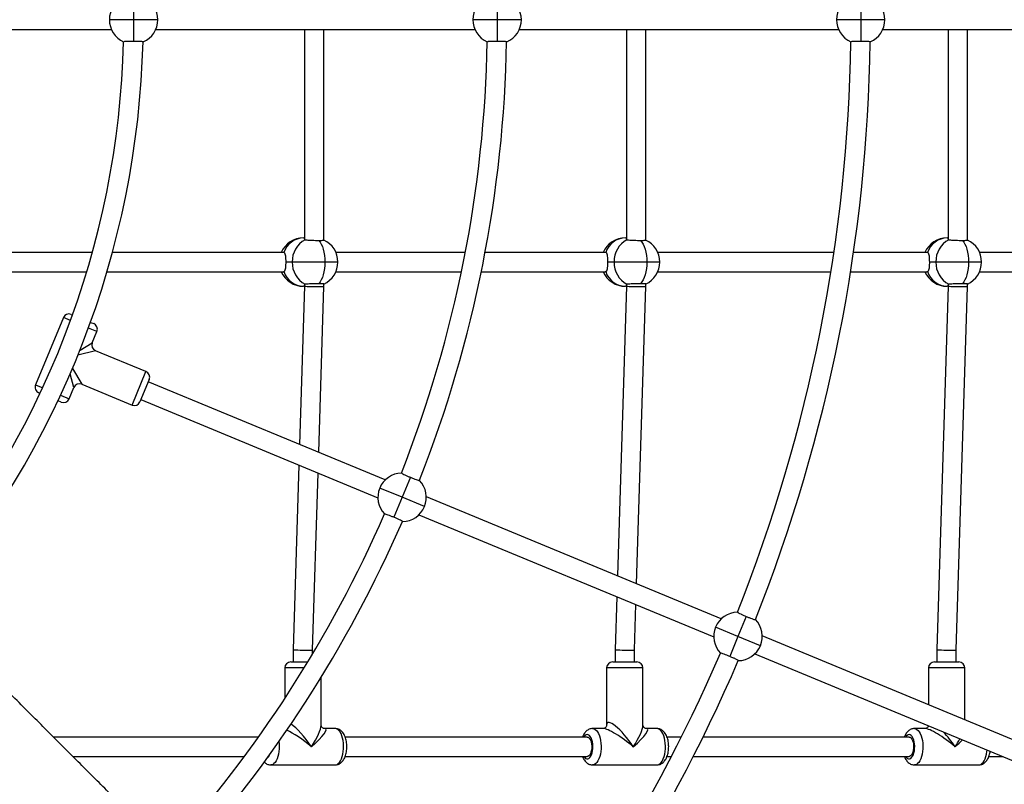
# Model space of a CAD drawing. Units: millimetres. Extents: x -5968 to 7145, y -3702 to 4790.
# Drawn here: x 866 to 1678, y -518 to 113 of the extents above; entities that cross this region are included whole.
import ezdxf

# ---------------------------------------------------------------- set-up
doc = ezdxf.new("R2010")
doc.units = ezdxf.units.MM

msp = doc.modelspace()

# ---------------------------------------------------------------- linework, layer by layer
at = {"color": 7, "linetype": 'Continuous', "lineweight": 25}
for p, q in [((959.84, 130.78), (959.84, 112.92)), ((1259.84, 130.78), (1259.84, 112.92)), ((1559.84, 130.78), (1559.84, 112.92)), ((959.84, 112.92), (939.84, 112.92)), ((979.84, 112.92), (959.84, 112.92)), ((959.84, 112.92), (959.84, 95.06)), ((1259.84, 112.92), (1239.84, 112.92)), ((1259.84, 112.92), (1259.84, 95.06)), ((1279.84, 112.92), (1259.84, 112.92)), ((1559.84, 112.92), (1539.84, 112.92)), ((1559.84, 112.92), (1559.84, 95.06)), ((1579.84, 112.92), (1559.84, 112.92)), ((704.99, 104.92), (941.51, 104.92)), ((978.17, 104.92), (1241.51, 104.92)), ((1100.92, 104.92), (1100.92, -68.47)), ((1116.92, -68.98), (1116.92, 104.92)), ((1278.17, 104.92), (1541.51, 104.92)), ((1366.5, 104.92), (1366.5, -68.47)), ((1382.5, -68.98), (1382.5, 104.92)), ((1578.17, 104.92), (1811.53, 104.92)), ((1632.08, 104.92), (1632.08, -68.47)), ((1648.08, -68.98), (1648.08, 104.92)), ((967.66, 94.51), (967.78, 94.56)), ((1267.66, 94.51), (1267.78, 94.56)), ((1567.66, 94.51), (1567.78, 94.56)), ((1100.08, -67.08), (1100.92, -67.08)), ((1365.66, -67.08), (1366.5, -67.08)), ((1631.24, -67.08), (1632.08, -67.08)), ((925.85, -79.08), (849.84, -79.08)), ((1083.42, -79.08), (942.43, -79.08)), ((1083.83, -79.14), (1083.42, -79.18)), ((1233.65, -79.08), (1126.79, -79.08)), ((1348.99, -79.08), (1249.93, -79.08)), ((1349.41, -79.14), (1349, -79.18)), ((1537.83, -79.08), (1392.36, -79.08)), ((1614.57, -79.08), (1554, -79.08)), ((1614.99, -79.14), (1614.57, -79.18)), ((1801.53, -79.08), (1657.94, -79.08)), ((1090.75, -87.08), (1085.64, -87.08)), ((1117.76, -87.08), (1090.75, -87.08)), ((1128.46, -87.08), (1117.76, -87.08)), ((1356.33, -87.08), (1351.21, -87.08)), ((1383.34, -87.08), (1356.33, -87.08)), ((1394.03, -87.08), (1383.34, -87.08)), ((1621.91, -87.08), (1616.79, -87.08)), ((1648.91, -87.08), (1621.91, -87.08)), ((1659.61, -87.08), (1648.91, -87.08)), ((849.84, -95.08), (921.23, -95.08)), ((937.93, -95.08), (1083.42, -95.08)), ((1083.42, -94.97), (1083.83, -95.02)), ((1126.79, -95.08), (1230.45, -95.08)), ((1246.79, -95.08), (1348.99, -95.08)), ((1349, -94.97), (1349.41, -95.02)), ((1392.36, -95.08), (1535.38, -95.08)), ((1551.58, -95.08), (1614.57, -95.08)), ((1614.57, -94.97), (1614.99, -95.02)), ((1657.94, -95.08), (1801.53, -95.08)), ((1116.92, -107.2), (1116.92, -105.18)), ((1382.5, -107.2), (1382.5, -105.18)), ((1648.08, -107.2), (1648.08, -105.18)), ((1100.92, -106.95), (1096.87, -237.55)), ((1100.92, -107.08), (1100.08, -107.08)), ((1100.92, -105.78), (1100.92, -106.95)), ((1112.68, -244.1), (1116.92, -107.2)), ((1366.5, -106.95), (1359.08, -346.17)), ((1366.5, -107.08), (1365.66, -107.08)), ((1366.5, -105.78), (1366.5, -106.95)), ((1374.89, -352.71), (1382.5, -107.2)), ((1632.08, -106.95), (1622.77, -406.95)), ((1632.07, -107.08), (1631.24, -107.08)), ((1632.08, -105.78), (1632.08, -106.95)), ((1638.77, -407.2), (1648.08, -107.2)), ((901.9, -132.98), (878.94, -188.41)), ((907.79, -135.42), (901.9, -132.98)), ((908.43, -130.28), (909.49, -130.72)), ((924.29, -136.85), (926.91, -137.93)), ((929.61, -144.46), (922.58, -141.55)), ((925.79, -153.7), (929.61, -144.46)), ((915.64, -159.71), (925.79, -153.7)), ((928.49, -160.23), (913.93, -163.96)), ((970.07, -177.45), (928.49, -160.23)), ((909.36, -175.02), (917.01, -187.95)), ((958.59, -205.17), (970.07, -177.45)), ((910.48, -190.66), (907.55, -179.23)), ((972.77, -183.99), (965.12, -202.46)), ((1167.57, -266.84), (972.01, -185.83)), ((878.94, -188.41), (884.83, -190.85)), ((882.71, -195.39), (881.64, -194.95)), ((906.65, -199.89), (910.48, -190.66)), ((917.01, -187.95), (958.59, -205.17)), ((900.12, -202.6), (897.51, -201.52)), ((899.62, -196.98), (906.65, -199.89)), ((965.89, -200.62), (1161.44, -281.62)), ((1096.34, -254.65), (1091.62, -406.95)), ((1107.62, -407.2), (1112.15, -261.2)), ((1188.27, -264.74), (1181.44, -281.24)), ((1181.44, -281.24), (1162.96, -273.59)), ((1181.44, -281.24), (1174.6, -297.74)), ((1199.92, -288.9), (1181.44, -281.24)), ((1444.73, -381.64), (1201.44, -280.87)), ((1195.31, -295.65), (1438.61, -396.42)), ((1181.62, -301.24), (1181.75, -301.24)), ((1358.55, -363.26), (1357.2, -406.95)), ((1373.2, -407.2), (1374.36, -369.81)), ((1465.44, -379.55), (1458.6, -396.05)), ((1458.6, -396.05), (1440.13, -388.39)), ((1458.6, -396.05), (1451.77, -412.55)), ((1477.08, -403.7), (1458.6, -396.05)), ((1803.12, -530.09), (1478.6, -395.67)), ((1091.62, -406.95), (1091.62, -417.08)), ((1107.62, -410.52), (1107.62, -407.2)), ((1357.2, -406.95), (1357.2, -417.08)), ((1373.2, -417.08), (1373.2, -407.2)), ((1472.48, -410.45), (1799.94, -546.09)), ((1622.77, -406.95), (1622.77, -417.08)), ((1638.77, -417.08), (1638.77, -407.2)), ((1084.62, -422.08), (1084.62, -447.29)), ((1086.34, -422.08), (1084.62, -422.08)), ((1100.62, -422.08), (1086.34, -422.08)), ((1089.62, -417.08), (1090.77, -417.08)), ((1090.77, -417.08), (1103.68, -417.08)), ((1350.2, -422.08), (1350.2, -469.37)), ((1351.92, -422.08), (1350.2, -422.08)), ((1380.2, -422.08), (1351.92, -422.08)), ((1355.2, -417.08), (1356.34, -417.08)), ((1356.34, -417.08), (1375.2, -417.08)), ((1380.2, -469.37), (1380.2, -422.08)), ((1458.78, -416.05), (1458.91, -416.05)), ((1615.77, -422.08), (1615.77, -452.49)), ((1617.5, -422.08), (1615.77, -422.08)), ((1645.77, -422.08), (1617.5, -422.08)), ((1620.77, -417.08), (1621.92, -417.08)), ((1621.92, -417.08), (1640.77, -417.08)), ((1645.77, -464.92), (1645.77, -422.08)), ((1114.62, -469.37), (1114.62, -429.86)), ((1062.92, -479.08), (893.69, -479.08)), ((1126.18, -472.08), (1117.32, -472.08)), ((1334.21, -479.08), (1134.46, -479.08)), ((1347.49, -472.08), (1338.64, -472.08)), ((1391.75, -472.08), (1382.9, -472.08)), ((1411.88, -479.08), (1400.04, -479.08)), ((1599.79, -479.08), (1429.75, -479.08)), ((1613.07, -472.08), (1604.22, -472.08)), ((909.69, -495.08), (1051.32, -495.08)), ((1134.46, -495.08), (1334.21, -495.08)), ((1400.04, -495.08), (1403.73, -495.08)), ((1421.72, -495.08), (1599.79, -495.08)), ((1665.62, -495.08), (1676.78, -495.08)), ((1073.06, -502.08), (1126.18, -502.08)), ((1338.64, -502.08), (1391.75, -502.08)), ((1604.22, -502.08), (1657.33, -502.08))]:
    msp.add_line(p, q, dxfattribs=at)
at = {"color": 7, "linetype": 'Continuous', "lineweight": 25, "flags": 128}
for points in [[(1112.64, -69.22), (1113.75, -70.63), (1114.75, -72.35), (1115.63, -74.35), (1116.38, -76.59), (1116.97, -79.03), (1117.41, -81.63), (1117.67, -84.33), (1117.76, -87.08)], [(1378.22, -69.22), (1379.32, -70.63), (1380.33, -72.35), (1381.21, -74.35), (1381.95, -76.59), (1382.55, -79.03), (1382.98, -81.63), (1383.25, -84.33), (1383.34, -87.08)], [(1643.8, -69.22), (1644.9, -70.63), (1645.9, -72.35), (1646.79, -74.35), (1647.53, -76.59), (1648.13, -79.03), (1648.56, -81.63), (1648.83, -84.33), (1648.91, -87.08)], [(1117.76, -87.08), (1117.67, -89.83), (1117.41, -92.53), (1116.97, -95.12), (1116.38, -97.57), (1115.63, -99.81), (1114.75, -101.81), (1113.75, -103.53), (1112.64, -104.94)], [(1383.34, -87.08), (1383.25, -89.83), (1382.98, -92.53), (1382.55, -95.12), (1381.95, -97.57), (1381.21, -99.81), (1380.33, -101.81), (1379.32, -103.53), (1378.22, -104.94)], [(1648.91, -87.08), (1648.83, -89.83), (1648.56, -92.53), (1648.13, -95.12), (1647.53, -97.57), (1646.79, -99.81), (1645.9, -101.81), (1644.9, -103.53), (1643.8, -104.94)], [(1126.18, -502.08), (1126.71, -502.03), (1127.77, -501.68), (1128.79, -500.99), (1129.74, -499.97), (1130.62, -498.65), (1131.39, -497.06), (1132.03, -495.23), (1132.54, -493.21), (1132.9, -491.05), (1133.11, -488.8), (1133.15, -486.5), (1133.03, -484.22), (1132.74, -482.01), (1132.31, -479.91), (1131.73, -477.99), (1131.02, -476.27), (1130.19, -474.81), (1129.27, -473.64), (1128.28, -472.78), (1127.24, -472.25), (1126.18, -472.08), (1126.18, -472.08)], [(1331.42, -495.08), (1332.08, -495.97), (1332.9, -496.67), (1333.77, -497.03), (1334.66, -497.03), (1335.52, -496.67), (1336.34, -495.97), (1337.09, -494.94), (1337.73, -493.63), (1338.24, -492.08), (1338.61, -490.35), (1338.82, -488.5), (1338.86, -486.6), (1338.73, -484.72), (1338.44, -482.92), (1338, -481.28), (1337.42, -479.84), (1336.73, -478.67), (1335.94, -477.8), (1335.09, -477.26), (1334.21, -477.08), (1334.21, -477.08)], [(1334.21, -479.08), (1335.01, -479.27), (1335.78, -479.82), (1336.46, -480.71), (1337.05, -481.9), (1337.5, -483.33), (1337.8, -484.94), (1337.93, -486.65), (1337.88, -488.37), (1337.67, -490.04), (1337.29, -491.57), (1336.77, -492.89), (1336.13, -493.93), (1335.4, -494.66), (1334.62, -495.03), (1334.21, -495.08)], [(1338.64, -472.08), (1339.7, -472.25), (1340.74, -472.78), (1341.73, -473.64), (1342.65, -474.81), (1343.48, -476.27), (1344.19, -477.99), (1344.77, -479.91), (1345.21, -482.01), (1345.49, -484.22), (1345.61, -486.5), (1345.57, -488.8), (1345.37, -491.05), (1345.01, -493.21), (1344.5, -495.23), (1343.85, -497.06), (1343.08, -498.65), (1342.2, -499.97), (1341.25, -500.99), (1340.23, -501.68), (1339.17, -502.03), (1338.65, -502.08)], [(1391.75, -502.08), (1392.29, -502.03), (1393.34, -501.68), (1394.36, -500.99), (1395.32, -499.97), (1396.19, -498.65), (1396.96, -497.06), (1397.61, -495.23), (1398.12, -493.21), (1398.48, -491.05), (1398.69, -488.8), (1398.73, -486.5), (1398.6, -484.22), (1398.32, -482.01), (1397.88, -479.91), (1397.3, -477.99), (1396.59, -476.27), (1395.77, -474.81), (1394.85, -473.64), (1393.86, -472.78), (1392.82, -472.25), (1391.75, -472.08), (1391.75, -472.08)], [(1597, -495.08), (1597.66, -495.97), (1598.48, -496.67), (1599.35, -497.03), (1600.23, -497.03), (1601.1, -496.67), (1601.92, -495.97), (1602.67, -494.94), (1603.31, -493.63), (1603.82, -492.08), (1604.19, -490.35), (1604.39, -488.5), (1604.44, -486.6), (1604.31, -484.72), (1604.02, -482.92), (1603.58, -481.28), (1603, -479.84), (1602.31, -478.67), (1601.52, -477.8), (1600.67, -477.26), (1599.79, -477.08), (1599.79, -477.08)], [(1599.79, -479.08), (1600.59, -479.27), (1601.35, -479.82), (1602.04, -480.71), (1602.63, -481.9), (1603.08, -483.33), (1603.38, -484.94), (1603.51, -486.65), (1603.46, -488.37), (1603.25, -490.04), (1602.87, -491.57), (1602.35, -492.89), (1601.71, -493.93), (1600.98, -494.66), (1600.19, -495.03), (1599.79, -495.08)], [(1604.22, -472.08), (1605.28, -472.25), (1606.32, -472.78), (1607.31, -473.64), (1608.23, -474.81), (1609.05, -476.27), (1609.77, -477.99), (1610.35, -479.91), (1610.78, -482.01), (1611.07, -484.22), (1611.19, -486.5), (1611.15, -488.8), (1610.94, -491.05), (1610.58, -493.21), (1610.07, -495.23), (1609.43, -497.06), (1608.66, -498.65), (1607.78, -499.97), (1606.82, -500.99), (1605.81, -501.68), (1604.75, -502.03), (1604.23, -502.08)], [(1079.77, -482.96), (1079.91, -484.22), (1080.03, -486.5), (1079.99, -488.8), (1079.79, -491.05), (1079.43, -493.21), (1078.92, -495.23), (1078.27, -497.06), (1077.5, -498.65), (1076.63, -499.97), (1075.67, -500.99), (1074.65, -501.68), (1073.6, -502.03), (1073.08, -502.08)], [(1657.33, -502.08), (1657.87, -502.03), (1658.92, -501.68), (1659.94, -500.99), (1660.9, -499.97), (1661.77, -498.65), (1662.54, -497.06), (1663.19, -495.23), (1663.7, -493.21), (1664.06, -491.05), (1664.19, -489.86)]]:
    msp.add_lwpolyline(points, dxfattribs=at)
at = {"color": 7, "linetype": 'Continuous', "lineweight": 25}
for centre, radius, start, end in [((959.84, 112.92), 20, 114.29953, 180), ((959.84, 112.92), 20, 0, 66.6178), ((1259.84, 112.92), 20, 114.08901, 180), ((1259.84, 112.92), 20, 0, 66.6178), ((1559.84, 112.92), 20, 113.97361, 180), ((1559.84, 112.92), 20, 0, 66.6178), ((959.84, 112.92), 20, 180, 245.70047), ((959.84, 112.92), 20, 293.3822, 0), ((1259.84, 112.92), 20, 180, 245.91099), ((1259.84, 112.92), 20, 293.3822, 0), ((1559.84, 112.92), 20, 180, 246.02639), ((1559.84, 112.92), 20, 293.3822, 0), ((229.84, 112.92), 722, 319.0353, 358.55332), ((229.84, 112.92), 738, 318.94782, 358.5754), ((229.84, 112.92), 1022, 338.51924, 358.97634), ((229.84, 112.92), 1038, 338.51935, 358.99105), ((229.84, 112.92), 1322, 338.29205, 359.20795), ((229.84, 112.92), 1338, 338.29033, 359.21618), ((1100.08, -87.08), 20, 90, 156.42182), ((1100.69, -84.87), 17.8, 91.94368, 161.22703), ((1110.95, -86.54), 20.21, 118.11085, 181.51578), ((1108.46, -87.08), 20, 0, 65.41383), ((1365.66, -87.08), 20, 90, 156.42182), ((1366.27, -84.87), 17.8, 91.94368, 161.22703), ((1376.53, -86.54), 20.21, 118.11085, 181.51578), ((1374.03, -87.08), 20, 0, 65.41383), ((1631.24, -87.08), 20, 90, 156.42182), ((1631.84, -84.87), 17.8, 91.94368, 161.22703), ((1642.11, -86.54), 20.21, 118.11085, 181.51578), ((1639.61, -87.08), 20, 0, 65.41383), ((1110.95, -87.61), 20.21, 178.48422, 241.88915), ((1108.46, -87.08), 20, 294.5849, 0), ((1376.53, -87.61), 20.21, 178.48422, 241.88915), ((1374.03, -87.08), 20, 294.5849, 0), ((1642.11, -87.61), 20.21, 178.48422, 241.88915), ((1639.61, -87.08), 20, 294.5849, 0), ((1100.08, -87.08), 20, 203.57818, 270), ((1100.69, -89.29), 17.8, 198.77297, 268.05632), ((1365.66, -87.08), 20, 203.57818, 270), ((1366.27, -89.29), 17.8, 198.77297, 268.05632), ((1631.24, -87.08), 20, 203.57818, 270), ((1631.84, -89.29), 17.8, 198.77297, 268.05632), ((906.52, -134.89), 5, 67.5, 157.5), ((924.99, -142.55), 5, 337.5, 67.5), ((930.41, -155.61), 5, 158.73551, 246.21572), ((968.15, -182.07), 5, 337.5, 67.5), ((883.56, -190.33), 5, 157.5, 247.5), ((915.1, -192.57), 5, 68.73551, 156.21572), ((902.03, -197.98), 5, 247.5, 337.5), ((960.5, -200.55), 5, 247.5, 337.5), ((1181.44, -281.24), 20, 91.58901, 157.5), ((1181.44, -281.24), 20, 337.5, 44.1178), ((1181.44, -281.24), 20, 157.5, 223.41099), ((1181.44, -281.24), 20, 270.8822, 337.5), ((229.84, 112.92), 1022, 317.8494, 336.47634), ((229.84, 112.92), 1038, 317.80567, 336.48864), ((1458.6, -396.05), 20, 91.47361, 157.5), ((1458.6, -396.05), 20, 157.5, 223.52639), ((1458.6, -396.05), 20, 337.5, 44.1178), ((1458.6, -396.05), 20, 270.8822, 337.5), ((229.84, 112.92), 1322, 317.20229, 336.70795), ((1089.62, -422.08), 5, 90, 180), ((229.84, 112.92), 1338, 317.1759, 336.71581), ((1355.2, -422.08), 5, 90, 180), ((1375.2, -422.08), 5, 0, 90), ((1620.77, -422.08), 5, 90, 180), ((1640.77, -422.08), 5, 0, 90), ((1334.73, -480.75), 3.71, 98.04288, 153.21482), ((1600.31, -480.75), 3.71, 98.04288, 153.21482), ((1066.12, -491.62), 6.35, 307.87539, 340.39917)]:
    msp.add_arc(centre, radius, start, end, dxfattribs=at)
for centre, major_axis, ratio, start_param, end_param in [((1108.92, -107.08), (8, -0.12), 0.029469, 3.142049, 5.196593), ((1108.92, -107.08), (8, -0.12), 0.029469, 5.196593, 6.283642), ((1374.5, -107.08), (8, -0.12), 0.029469, 3.142049, 5.196593), ((1374.5, -107.08), (8, -0.12), 0.029469, 5.196593, 6.283642), ((1640.08, -107.08), (8, -0.12), 0.029469, 3.142049, 5.196593), ((1640.08, -107.08), (8, -0.12), 0.029469, 5.196593, 6.283642), ((1099.62, -407.08), (8, -0.12), 0.029469, 3.141136, 5.196593), ((1099.62, -407.08), (8, -0.12), 0.029469, 5.196593, 6.282729), ((1365.2, -407.08), (8, -0.12), 0.029469, 3.141136, 5.196593), ((1365.2, -407.08), (8, -0.12), 0.029469, 5.196593, 6.282729), ((1630.77, -407.08), (8, -0.12), 0.029469, 3.141136, 5.196593), ((1630.77, -407.08), (8, -0.12), 0.029469, 5.196593, 6.282729), ((1099.62, -487.08), (-14.26, 19.72), 0.235645, 4.543545, 5.743908), ((1099.62, -487.08), (14.26, 19.72), 0.235645, 4.881233, 5.968282), ((1365.2, -487.08), (-14.26, 19.72), 0.235645, 4.543545, 6.58787), ((1365.2, -487.08), (-14.26, 19.72), 0.235645, 0.304685, 0.314904), ((1365.2, -487.08), (14.26, 19.72), 0.235645, 4.881233, 5.968282), ((1099.62, -487.08), (18.84, -14.59), 0.184284, 1.337228, 2.482207), ((1099.62, -487.08), (18.84, 14.59), 0.184284, 4.945957, 6.516753), ((1365.2, -487.08), (18.84, -14.59), 0.184284, 1.337228, 2.908025), ((1365.2, -487.08), (18.84, 14.59), 0.184284, 4.945957, 6.516753), ((1630.77, -487.08), (18.84, -14.59), 0.184284, 1.337228, 2.908025), ((1630.77, -487.08), (-14.26, 19.72), 0.235645, 4.543545, 5.191582), ((1630.77, -487.08), (14.26, 19.72), 0.235645, 4.881233, 5.213789), ((1630.77, -487.08), (18.84, 14.59), 0.184284, 4.945957, 5.330468)]:
    msp.add_ellipse(centre, major_axis=major_axis, ratio=ratio, start_param=start_param, end_param=end_param, dxfattribs=at)
for points, knots in [([(959.84, 95.06), (958.95, 95.06), (957.15, 95.05), (954.75, 94.97), (952.96, 94.86), (951.93, 94.73), (951.95, 94.65), (951.95, 94.62)], [0, 0, 0, 0, 0.214325, 0.42866, 0.643149, 0.857955, 1, 1, 1, 1]), ([(967.74, 94.62), (967.74, 94.65), (967.76, 94.73), (966.77, 94.85), (964.99, 94.97), (962.58, 95.05), (960.76, 95.06), (959.84, 95.06)], [0, 0, 0, 0, 0.135476, 0.350685, 0.565805, 0.780648, 1, 1, 1, 1]), ([(1259.84, 95.06), (1258.95, 95.06), (1257.15, 95.05), (1254.75, 94.97), (1252.96, 94.86), (1251.93, 94.73), (1251.95, 94.65), (1251.95, 94.62)], [0, 0, 0, 0, 0.214325, 0.42866, 0.643149, 0.857955, 1, 1, 1, 1]), ([(1267.74, 94.62), (1267.74, 94.65), (1267.76, 94.73), (1266.77, 94.85), (1264.99, 94.97), (1262.58, 95.05), (1260.76, 95.06), (1259.84, 95.06)], [0, 0, 0, 0, 0.135476, 0.350685, 0.565805, 0.780648, 1, 1, 1, 1]), ([(1559.84, 95.06), (1558.95, 95.06), (1557.15, 95.05), (1554.75, 94.97), (1552.96, 94.86), (1551.93, 94.73), (1551.95, 94.65), (1551.95, 94.62)], [0, 0, 0, 0, 0.214325, 0.42866, 0.643149, 0.857955, 1, 1, 1, 1]), ([(1567.74, 94.62), (1567.74, 94.65), (1567.76, 94.73), (1566.77, 94.85), (1564.99, 94.97), (1562.58, 95.05), (1560.76, 95.06), (1559.84, 95.06)], [0, 0, 0, 0, 0.135476, 0.350685, 0.565805, 0.780648, 1, 1, 1, 1]), ([(2312.01, -1897.4), (2306.48, -1891.88), (2295.25, -1880.65), (2277.47, -1862.86), (2258.91, -1844.31), (2239.69, -1825.08), (2219.64, -1805.03), (2198.75, -1784.15), (2177.19, -1762.58), (2154.99, -1740.38), (2132.2, -1717.59), (2108.69, -1694.08), (2084.3, -1669.69), (2059.03, -1644.42), (2032.85, -1618.24), (2005.95, -1591.35), (1978.36, -1563.76), (1950.1, -1535.49), (1921.17, -1506.57), (1891.6, -1477), (1861.4, -1446.79), (1830.56, -1415.96), (1799.11, -1384.5), (1767.04, -1352.44), (1734.59, -1319.98), (1701.77, -1287.16), (1668.62, -1254.01), (1634.96, -1220.35), (1602.11, -1187.5), (1570.26, -1155.65), (1539.6, -1125), (1508.99, -1094.38), (1478.43, -1063.83), (1447.97, -1033.36), (1417.61, -1003), (1387.38, -972.78), (1357.8, -943.19), (1328.87, -914.26), (1300.62, -886.01), (1278.14, -863.53), (1261.38, -846.78), (1250.13, -835.52), (1238.44, -823.83), (1226.16, -811.55), (1213.28, -798.67), (1198.83, -784.22), (1182.71, -768.11), (1164.85, -750.24), (1146.09, -731.49), (1126.45, -711.85), (1106.05, -691.45), (1084.9, -670.3), (1063.01, -648.4), (1040.26, -625.65), (1017.25, -602.65), (994.05, -579.44), (970.69, -556.09), (946.62, -532.01), (921.83, -507.22), (896.34, -481.73), (870.16, -455.55), (842.38, -427.77), (812.96, -398.36), (781.89, -367.29), (750.08, -335.48), (717.57, -302.96), (686.26, -271.65), (656.25, -241.64), (627.61, -213.01), (598.49, -183.88), (568.86, -154.25), (538.69, -124.09), (508.57, -93.97), (478.49, -63.88), (448.44, -33.83), (423.02, -8.41), (407.62, 6.99), (402.43, 12.18)], [0, 0, 0, 0, 0.0172094, 0.0349777, 0.0523336, 0.0697724, 0.087292, 0.10489, 0.122556, 0.1399243, 0.1573015, 0.1746857, 0.1920754, 0.2098245, 0.227577, 0.245331, 0.2630825, 0.2808271, 0.2985625, 0.3163103, 0.3340351, 0.3517714, 0.3695147, 0.3872608, 0.4050053, 0.4224272, 0.4398396, 0.457239, 0.4746213, 0.4900203, 0.5052273, 0.5202408, 0.535059, 0.5496805, 0.564104, 0.5783282, 0.5923523, 0.6054944, 0.6184568, 0.6312404, 0.6362137, 0.641234, 0.6464992, 0.6520194, 0.6577936, 0.663821, 0.6713866, 0.6793136, 0.6876, 0.696244, 0.7052433, 0.7144255, 0.7239461, 0.7338024, 0.7439917, 0.7537162, 0.7637182, 0.7739933, 0.7845364, 0.7953421, 0.8064041, 0.8177157, 0.8304378, 0.8434419, 0.8567159, 0.8702464, 0.884019, 0.8956755, 0.9075015, 0.9195053, 0.9316971, 0.9440882, 0.956692, 0.9687834, 0.9810906, 0.9936287, 1, 1, 1, 1]), ([(330.62, -59.69), (338.99, -68.07), (359.18, -88.26), (390.96, -120.04), (425.73, -154.81), (459.81, -188.89), (492.55, -221.63), (523.95, -253.03), (554.03, -283.1), (583.39, -312.47), (612.04, -341.12), (639.95, -369.03), (667.11, -396.18), (693.5, -422.58), (719.13, -448.21), (743.98, -473.05), (767.9, -496.98), (790.9, -519.98), (812.99, -542.06), (834.3, -563.38), (855.35, -584.43), (876.09, -605.17), (896.48, -625.55), (915.94, -645.02), (934.5, -663.57), (952.13, -681.21), (972.04, -701.11), (994.49, -723.57), (1019.79, -748.86), (1047.94, -777.02), (1078.92, -808), (1112.69, -841.77), (1146.38, -875.46), (1181.57, -910.65), (1218.21, -947.29), (1256.23, -985.31), (1294.06, -1023.14), (1331.66, -1060.73), (1368.73, -1097.81), (1405.22, -1134.3), (1441.07, -1170.15), (1476.49, -1205.57), (1511.68, -1240.75), (1546.6, -1275.68), (1581.24, -1310.32), (1615.32, -1344.4), (1648.83, -1377.91), (1681.74, -1410.82), (1714.07, -1443.14), (1745.78, -1474.85), (1776.87, -1505.95), (1807.34, -1536.42), (1837.18, -1566.26), (1866.38, -1595.45), (1894.73, -1623.81), (1922.24, -1651.32), (1948.9, -1677.98), (1974.85, -1703.93), (1999.13, -1728.21), (2021.74, -1750.82), (2042.7, -1771.78), (2062.86, -1791.94), (2082.26, -1811.33), (2100.89, -1829.96), (2118.78, -1847.86), (2135.95, -1865.03), (2152.14, -1881.22), (2167.41, -1896.49), (2181.81, -1910.88), (2192.86, -1921.93), (2200.89, -1929.97), (2206.21, -1935.29), (2211.65, -1940.73), (2217.29, -1946.36), (2223.1, -1952.17), (2229.5, -1958.58), (2236.49, -1965.57), (2244.05, -1973.13), (2251.79, -1980.87), (2259.67, -1988.74), (2267.61, -1996.68), (2275.58, -2004.65), (2283.55, -2012.63), (2291.54, -2020.61), (2299.73, -2028.8), (2308.06, -2037.14), (2316.49, -2045.57), (2324.75, -2053.82), (2332.79, -2061.87), (2340.55, -2069.63), (2347.84, -2076.91), (2354.61, -2083.68), (2360.84, -2089.92), (2366.61, -2095.69), (2371.93, -2101.01), (2376.79, -2105.87), (2381.21, -2110.28), (2385.19, -2114.27), (2388.78, -2117.86), (2392, -2121.08), (2394.89, -2123.96), (2397.49, -2126.57), (2399.88, -2128.96), (2402.14, -2131.22), (2403.6, -2132.68), (2404.34, -2133.42)], [0, 0, 0, 0, 0.00765, 0.01845, 0.029058, 0.039465, 0.049665, 0.059087, 0.068313, 0.077338, 0.086159, 0.094771, 0.103171, 0.111354, 0.119318, 0.12706, 0.134576, 0.141735, 0.148672, 0.155383, 0.161868, 0.168613, 0.175087, 0.18129, 0.187218, 0.19287, 0.198243, 0.206405, 0.214597, 0.222824, 0.233895, 0.245026, 0.256215, 0.267461, 0.280352, 0.293314, 0.306343, 0.319438, 0.33259, 0.345527, 0.358474, 0.371429, 0.384389, 0.397617, 0.410845, 0.424072, 0.437294, 0.450509, 0.463715, 0.476928, 0.490122, 0.503322, 0.516524, 0.529726, 0.542924, 0.555879, 0.568824, 0.581757, 0.594673, 0.606114, 0.617413, 0.62857, 0.639584, 0.650457, 0.661187, 0.671775, 0.682219, 0.692013, 0.701677, 0.711212, 0.714923, 0.71867, 0.722601, 0.726723, 0.731035, 0.735537, 0.741187, 0.747106, 0.753294, 0.759746, 0.766461, 0.773308, 0.780404, 0.787744, 0.795325, 0.803777, 0.812501, 0.82149, 0.830738, 0.840237, 0.849982, 0.859388, 0.868997, 0.878806, 0.888816, 0.899031, 0.909454, 0.920091, 0.930944, 0.942019, 0.95332, 0.964644, 0.976195, 0.987979, 1, 1, 1, 1]), ([(1101.03, -68.35), (1101.02, -68.46), (1101, -68.63), (1101.32, -68.7), (1101.43, -68.72)], [0, 0, 0, 0, 0.6433055, 1, 1, 1, 1]), ([(1101.43, -68.72), (1101.83, -68.77), (1102.63, -68.87), (1104.76, -69.01), (1107.3, -69.12), (1110.09, -69.2), (1111.79, -69.21), (1112.64, -69.22)], [0, 0, 0, 0, 0.199303, 0.398623, 0.597861, 0.796842, 1, 1, 1, 1]), ([(1112.64, -69.22), (1113.4, -69.21), (1114.92, -69.2), (1116.34, -69.13), (1117, -69.05), (1116.87, -68.99), (1116.84, -68.98)], [0, 0, 0, 0, 0.309906, 0.619827, 0.929969, 1, 1, 1, 1]), ([(1366.61, -68.35), (1366.59, -68.46), (1366.58, -68.63), (1366.89, -68.7), (1367.01, -68.72)], [0, 0, 0, 0, 0.643306, 1, 1, 1, 1]), ([(1367.01, -68.72), (1367.41, -68.77), (1368.2, -68.87), (1370.34, -69.01), (1372.88, -69.12), (1375.67, -69.2), (1377.36, -69.21), (1378.22, -69.22)], [0, 0, 0, 0, 0.1993031, 0.3986232, 0.5978613, 0.7968425, 1, 1, 1, 1]), ([(1378.22, -69.22), (1378.98, -69.21), (1380.49, -69.2), (1381.91, -69.13), (1382.58, -69.05), (1382.44, -68.99), (1382.42, -68.98)], [0, 0, 0, 0, 0.309906, 0.619827, 0.929969, 1, 1, 1, 1]), ([(1632.18, -68.35), (1632.17, -68.46), (1632.15, -68.63), (1632.47, -68.7), (1632.58, -68.72)], [0, 0, 0, 0, 0.643306, 1, 1, 1, 1]), ([(1632.58, -68.72), (1632.98, -68.77), (1633.78, -68.87), (1635.92, -69.01), (1638.46, -69.12), (1641.24, -69.2), (1642.94, -69.21), (1643.8, -69.22)], [0, 0, 0, 0, 0.1993031, 0.3986232, 0.5978613, 0.7968425, 1, 1, 1, 1]), ([(1643.8, -69.22), (1644.56, -69.21), (1646.07, -69.2), (1647.49, -69.13), (1648.15, -69.05), (1648.02, -68.99), (1648, -68.98)], [0, 0, 0, 0, 0.309906, 0.619827, 0.929969, 1, 1, 1, 1]), ([(1085.64, -87.08), (1085.63, -86.22), (1085.61, -84.5), (1085.44, -82.18), (1085.06, -80.34), (1084.47, -79.41), (1083.97, -79.2), (1083.83, -79.14)], [0, 0, 0, 0, 0.220915, 0.441469, 0.671509, 0.911626, 1, 1, 1, 1]), ([(1351.21, -87.08), (1351.2, -86.22), (1351.19, -84.5), (1351.02, -82.18), (1350.64, -80.34), (1350.05, -79.41), (1349.55, -79.2), (1349.41, -79.14)], [0, 0, 0, 0, 0.220915, 0.441469, 0.671509, 0.911626, 1, 1, 1, 1]), ([(1616.79, -87.08), (1616.78, -86.22), (1616.76, -84.5), (1616.6, -82.18), (1616.21, -80.34), (1615.63, -79.41), (1615.12, -79.2), (1614.99, -79.14)], [0, 0, 0, 0, 0.220915, 0.441469, 0.671509, 0.911626, 1, 1, 1, 1]), ([(1083.83, -95.02), (1084.16, -94.82), (1084.81, -94.43), (1085.31, -92.84), (1085.56, -90.66), (1085.63, -88.57), (1085.63, -87.37), (1085.64, -87.08)], [0, 0, 0, 0, 0.22615, 0.45178, 0.689111, 0.926018, 1, 1, 1, 1]), ([(1349.41, -95.02), (1349.74, -94.82), (1350.39, -94.43), (1350.88, -92.84), (1351.14, -90.66), (1351.21, -88.57), (1351.21, -87.37), (1351.21, -87.08)], [0, 0, 0, 0, 0.22615, 0.45178, 0.689111, 0.926018, 1, 1, 1, 1]), ([(1614.99, -95.02), (1615.31, -94.82), (1615.97, -94.43), (1616.46, -92.84), (1616.72, -90.66), (1616.78, -88.57), (1616.79, -87.37), (1616.79, -87.08)], [0, 0, 0, 0, 0.22615, 0.45178, 0.689111, 0.926018, 1, 1, 1, 1]), ([(1101.43, -105.44), (1101.13, -105.51), (1100.81, -105.58), (1100.94, -105.77), (1100.96, -105.79)], [0, 0, 0, 0, 0.915982, 1, 1, 1, 1]), ([(1112.64, -104.94), (1111.81, -104.94), (1110.13, -104.95), (1107.37, -105.03), (1104.83, -105.14), (1102.66, -105.29), (1101.84, -105.39), (1101.43, -105.44)], [0, 0, 0, 0, 0.19851, 0.39703, 0.595693, 0.794649, 1, 1, 1, 1]), ([(1116.85, -105.18), (1116.87, -105.17), (1117.01, -105.11), (1116.36, -105.03), (1114.95, -104.95), (1113.42, -104.94), (1112.64, -104.94)], [0, 0, 0, 0, 0.06107, 0.372141, 0.68281, 1, 1, 1, 1]), ([(1367.01, -105.44), (1366.71, -105.51), (1366.39, -105.58), (1366.52, -105.77), (1366.53, -105.79)], [0, 0, 0, 0, 0.915982, 1, 1, 1, 1]), ([(1378.22, -104.94), (1377.38, -104.94), (1375.71, -104.95), (1372.95, -105.03), (1370.41, -105.14), (1368.24, -105.29), (1367.42, -105.39), (1367.01, -105.44)], [0, 0, 0, 0, 0.1985104, 0.3970305, 0.5956927, 0.7946486, 1, 1, 1, 1]), ([(1382.43, -105.18), (1382.45, -105.17), (1382.59, -105.11), (1381.94, -105.03), (1380.53, -104.95), (1379, -104.94), (1378.22, -104.94)], [0, 0, 0, 0, 0.06107, 0.372141, 0.68281, 1, 1, 1, 1]), ([(1632.58, -105.44), (1632.29, -105.51), (1631.96, -105.58), (1632.1, -105.77), (1632.11, -105.79)], [0, 0, 0, 0, 0.915982, 1, 1, 1, 1]), ([(1643.8, -104.94), (1642.96, -104.94), (1641.29, -104.95), (1638.53, -105.03), (1635.99, -105.14), (1633.81, -105.29), (1633, -105.39), (1632.58, -105.44)], [0, 0, 0, 0, 0.1985104, 0.3970305, 0.5956927, 0.7946486, 1, 1, 1, 1]), ([(1648, -105.18), (1648.03, -105.17), (1648.16, -105.11), (1647.52, -105.03), (1646.11, -104.95), (1644.57, -104.94), (1643.8, -104.94)], [0, 0, 0, 0, 0.06107, 0.372141, 0.68281, 1, 1, 1, 1]), ([(1181.15, -261.31), (1181.13, -261.34), (1181.09, -261.41), (1181.95, -261.9), (1183.55, -262.68), (1185.75, -263.68), (1187.43, -264.39), (1188.27, -264.74)], [0, 0, 0, 0, 0.135476, 0.350685, 0.565805, 0.780648, 1, 1, 1, 1]), ([(1188.27, -264.74), (1189.11, -265.08), (1190.77, -265.76), (1193.02, -266.61), (1194.71, -267.19), (1195.71, -267.47), (1195.72, -267.38), (1195.73, -267.35)], [0, 0, 0, 0, 0.214325, 0.42866, 0.643149, 0.857955, 1, 1, 1, 1]), ([(1174.6, -297.74), (1173.77, -297.4), (1172.11, -296.73), (1169.86, -295.88), (1168.17, -295.3), (1167.17, -295.02), (1167.15, -295.1), (1167.15, -295.13)], [0, 0, 0, 0, 0.214325, 0.42866, 0.643149, 0.857955, 1, 1, 1, 1]), ([(1181.73, -301.17), (1181.75, -301.15), (1181.79, -301.08), (1180.92, -300.59), (1179.33, -299.8), (1177.13, -298.81), (1175.45, -298.1), (1174.6, -297.74)], [0, 0, 0, 0, 0.135476, 0.350685, 0.565805, 0.780648, 1, 1, 1, 1]), ([(1458.31, -376.12), (1458.3, -376.14), (1458.25, -376.21), (1459.12, -376.7), (1460.72, -377.49), (1462.91, -378.48), (1464.59, -379.19), (1465.44, -379.55)], [0, 0, 0, 0, 0.1354759, 0.3506847, 0.565805, 0.7806479, 1, 1, 1, 1]), ([(1465.44, -379.55), (1466.27, -379.89), (1467.93, -380.56), (1470.18, -381.41), (1471.88, -381.99), (1472.87, -382.27), (1472.89, -382.19), (1472.9, -382.16)], [0, 0, 0, 0, 0.214325, 0.42866, 0.643149, 0.857955, 1, 1, 1, 1]), ([(1451.77, -412.55), (1450.94, -412.21), (1449.27, -411.53), (1447.03, -410.68), (1445.33, -410.1), (1444.34, -409.83), (1444.32, -409.91), (1444.31, -409.94)], [0, 0, 0, 0, 0.2143249, 0.4286603, 0.6431491, 0.857955, 1, 1, 1, 1]), ([(1458.89, -415.98), (1458.91, -415.95), (1458.96, -415.89), (1458.09, -415.39), (1456.49, -414.61), (1454.29, -413.61), (1452.62, -412.91), (1451.77, -412.55)], [0, 0, 0, 0, 0.1354759, 0.3506847, 0.565805, 0.7806479, 1, 1, 1, 1]), ([(1117.28, -472.07), (1117.24, -472.07), (1117.13, -472.07), (1116.59, -471.95), (1115.83, -471.54), (1115.15, -470.86), (1114.75, -470.12), (1114.63, -469.57), (1114.62, -469.45), (1114.62, -469.4)], [0, 0, 0, 0, 0.09419, 0.239972, 0.398504, 0.572427, 0.727981, 0.881777, 1, 1, 1, 1]), ([(1350.2, -469.39), (1350.19, -469.46), (1350.19, -469.59), (1350.04, -470.18), (1349.61, -470.93), (1348.9, -471.61), (1348.14, -471.98), (1347.64, -472.08), (1347.57, -472.07), (1347.55, -472.07)], [0, 0, 0, 0, 0.129731, 0.283558, 0.443846, 0.614119, 0.783783, 0.928053, 1, 1, 1, 1]), ([(1382.86, -472.07), (1382.82, -472.07), (1382.71, -472.07), (1382.16, -471.95), (1381.41, -471.54), (1380.73, -470.86), (1380.33, -470.12), (1380.2, -469.57), (1380.2, -469.45), (1380.2, -469.4)], [0, 0, 0, 0, 0.09419, 0.239972, 0.398504, 0.572427, 0.727981, 0.881777, 1, 1, 1, 1]), ([(1615.7, -469.78), (1615.67, -469.91), (1615.6, -470.22), (1615.19, -470.94), (1614.48, -471.61), (1613.71, -471.98), (1613.21, -472.08), (1613.15, -472.07), (1613.12, -472.07)], [0, 0, 0, 0, 0.135792, 0.329139, 0.534531, 0.739188, 0.913214, 1, 1, 1, 1]), ([(1126.17, -502.05), (1126.54, -502.04), (1127.4, -502.04), (1128.7, -501.67), (1130.02, -501.04), (1131.2, -500.17), (1132.28, -499.08), (1133.25, -497.74), (1134.09, -496.15), (1134.79, -494.32), (1135.32, -492.32), (1135.67, -490.23), (1135.84, -488.1), (1135.83, -485.95), (1135.66, -483.82), (1135.3, -481.74), (1134.76, -479.74), (1134.02, -477.83), (1133.09, -476.16), (1132.02, -474.77), (1130.86, -473.69), (1129.59, -472.88), (1128.24, -472.33), (1127.08, -472.1), (1126.39, -472.08), (1126.18, -472.08)], [0, 0, 0, 0, 0.028838, 0.067606, 0.105944, 0.145028, 0.186074, 0.230225, 0.277961, 0.328207, 0.378567, 0.428144, 0.477068, 0.52571, 0.574481, 0.623687, 0.673836, 0.725511, 0.77921, 0.825099, 0.867498, 0.907369, 0.945731, 0.983367, 1, 1, 1, 1]), ([(1338.64, -472.08), (1338.16, -472.11), (1337.2, -472.16), (1335.81, -472.61), (1334.52, -473.29), (1333.36, -474.21), (1332.31, -475.35), (1331.38, -476.75), (1330.72, -478.01), (1330.43, -478.85), (1330.35, -479.08)], [0, 0, 0, 0, 0.1221137, 0.2477799, 0.3728676, 0.50126, 0.6369309, 0.7833604, 0.9411883, 1, 1, 1, 1]), ([(1391.75, -502.05), (1392.12, -502.04), (1392.98, -502.04), (1394.28, -501.67), (1395.59, -501.04), (1396.78, -500.17), (1397.86, -499.08), (1398.82, -497.74), (1399.67, -496.15), (1400.37, -494.32), (1400.9, -492.32), (1401.25, -490.23), (1401.42, -488.1), (1401.41, -485.95), (1401.23, -483.82), (1400.88, -481.74), (1400.34, -479.74), (1399.6, -477.83), (1398.67, -476.16), (1397.59, -474.77), (1396.43, -473.69), (1395.17, -472.88), (1393.81, -472.33), (1392.65, -472.1), (1391.97, -472.08), (1391.75, -472.08)], [0, 0, 0, 0, 0.028838, 0.067606, 0.105944, 0.145028, 0.186074, 0.230225, 0.277961, 0.328207, 0.378567, 0.428144, 0.477068, 0.52571, 0.574481, 0.623687, 0.673836, 0.725511, 0.77921, 0.825099, 0.867498, 0.907369, 0.945731, 0.983367, 1, 1, 1, 1]), ([(1604.22, -472.08), (1603.74, -472.11), (1602.78, -472.16), (1601.39, -472.61), (1600.1, -473.29), (1598.94, -474.21), (1597.89, -475.35), (1596.96, -476.75), (1596.3, -478.01), (1596.01, -478.85), (1595.93, -479.08)], [0, 0, 0, 0, 0.122114, 0.24778, 0.372868, 0.50126, 0.636931, 0.78336, 0.941188, 1, 1, 1, 1]), ([(1330.34, -495.08), (1330.56, -495.62), (1331.01, -496.76), (1331.9, -498.25), (1332.96, -499.56), (1334.13, -500.6), (1335.41, -501.38), (1336.78, -501.87), (1337.89, -502.1), (1338.52, -502.06), (1338.67, -502.04)], [0, 0, 0, 0, 0.144631, 0.302297, 0.449624, 0.585881, 0.714442, 0.838508, 0.960529, 1, 1, 1, 1]), ([(1595.92, -495.08), (1596.13, -495.62), (1596.58, -496.76), (1597.48, -498.25), (1598.54, -499.56), (1599.71, -500.6), (1600.99, -501.38), (1602.36, -501.87), (1603.46, -502.1), (1604.09, -502.06), (1604.25, -502.04)], [0, 0, 0, 0, 0.144631, 0.302297, 0.449624, 0.585881, 0.714442, 0.838508, 0.960529, 1, 1, 1, 1]), ([(1657.33, -502.05), (1657.69, -502.04), (1658.55, -502.04), (1659.86, -501.67), (1661.17, -501.04), (1662.36, -500.17), (1663.43, -499.08), (1664.4, -497.74), (1665.25, -496.15), (1665.94, -494.32), (1666.43, -492.55), (1666.61, -491.37), (1666.68, -490.9)], [0, 0, 0, 0, 0.070018, 0.164145, 0.257227, 0.352123, 0.451782, 0.558978, 0.674879, 0.796874, 0.919146, 1, 1, 1, 1]), ([(1067.59, -499.69), (1067.92, -500), (1068.6, -500.64), (1069.84, -501.37), (1071.2, -501.87), (1072.31, -502.1), (1072.94, -502.06), (1073.09, -502.04)], [0, 0, 0, 0, 0.2228817, 0.4641343, 0.6969517, 0.9259297, 1, 1, 1, 1])]:
    msp.add_open_spline(points, degree=3, knots=knots, dxfattribs=at)

doc.saveas('drawing.dxf')
